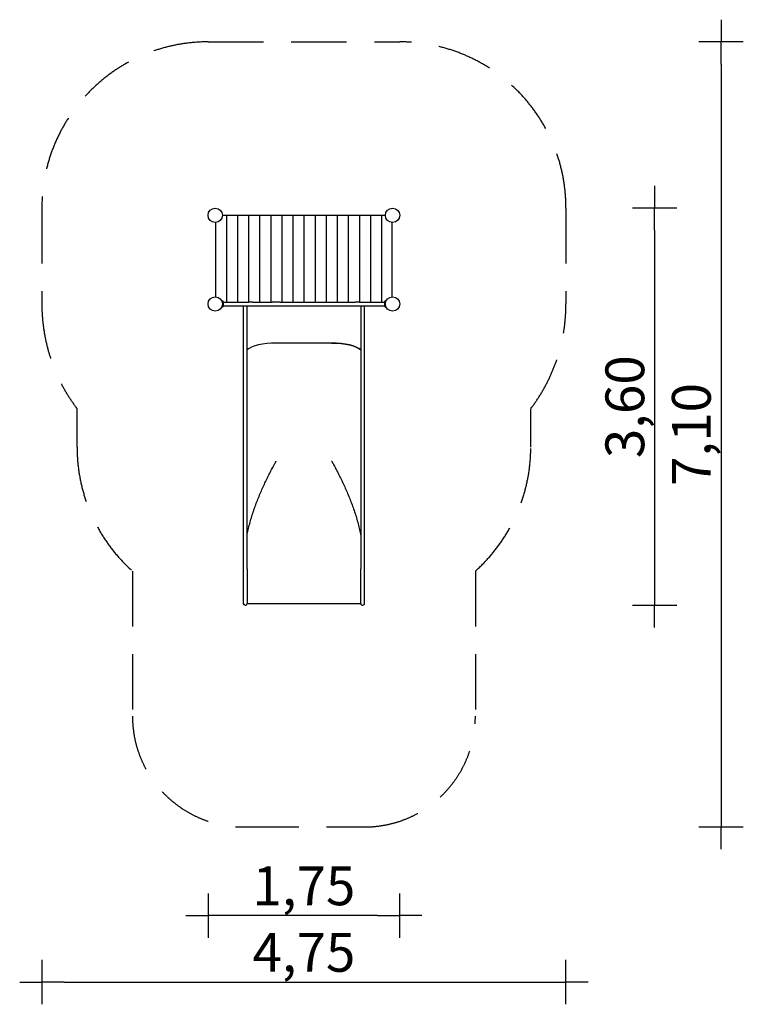
# Model space of a CAD drawing. Extents: x -4125 to 2405, y -7628 to 1254.
import ezdxf

# ---------------------------------------------------------------- set-up
doc = ezdxf.new("R2010")
doc.units = 0
doc.header["$MEASUREMENT"] = 0
doc.linetypes.add('VERDECKT', pattern=[0.375, 0.25, -0.125])
doc.layers.get('DEFPOINTS').update_dxf_attribs({"linetype": 'CONTINUOUS'})
for name, color, linetype in [('B', 3, 'CONTINUOUS'), ('K', 7, 'CONTINUOUS'), ('PV-126', 7, 'CONTINUOUS'), ('PV-6B', 7, 'CONTINUOUS'), ('PV-700', 7, 'CONTINUOUS'), ('SICHERHEIT', 1, 'VERDECKT')]:
    doc.layers.add(name, color=color, linetype=linetype)
doc.styles.add('KATALOG', font='swissl.ttf')
doc.dimstyles.new('KATALOG', dxfattribs={"dimscale": 200, "dimtxt": 1.75, "dimasz": 1, "dimexe": 0, "dimexo": 0, "dimgap": 0.3, "dimtad": 1, "dimlfac": 0.001, "dimzin": 0, "dimdsep": 46, "dimtxsty": 'KATALOG', "dimblk1": 'KATPFEIL', "dimblk2": 'KATPFEIL', "dimsah": 1, "dimcen": 1, "dimse1": 1, "dimse2": 1, "dimclrd": 256, "dimclre": 256, "dimclrt": 3, "dimadec": 0, "dimazin": 0, "dimtfac": 1, "dimtdec": 4, "dimtmove": 0, "dimatfit": 3, "dimldrblk": 'KATPFEIL', "dimfxl": 0, "dimtvp": 1, "dimtolj": 1, "dimtzin": 0, "dimarcsym": 0})

# ---------------------------------------------------------------- blocks, each defined once
blk = doc.blocks.new('KATPFEIL')
at = {"layer": 'B', "ltscale": 1000}
for p, q in [((0, -1), (0, 1)), ((-1, 0), (0, 0)), ((1, 0), (0, 0))]:
    blk.add_line(p, q, dxfattribs=at)
blk = doc.blocks.new('*D1')
at = {"layer": 'B', "lineweight": -2, "ltscale": 100}
blk.add_line((1604.5, -645.5), (1604.5, -3827.7), dxfattribs=at)
at = {"layer": 'DEFPOINTS', "color": 0, "ltscale": 100}
for p in [(-760, -445.5, 4.9), (-1030, -4027.7, 4.9), (1604.5, -4027.7)]:
    blk.add_point(p, dxfattribs=at)
at = {"layer": 'B', "lineweight": -2, "ltscale": 100, "xscale": 200, "yscale": 200, "zscale": 200}
for p, rotation in [((1604.5, -445.5), 90), ((1604.5, -4027.7), 270)]:
    blk.add_blockref('KATPFEIL', p, dxfattribs=dict(at, rotation=rotation))
at = {"layer": 'B', "color": 3, "ltscale": 100, "insert": (1335.6, -2236.6), "char_height": 350, "attachment_point": 5, "rotation": 90, "style": 'KATALOG'}
blk.add_mtext('\\A1;3,60', dxfattribs=at)
blk = doc.blocks.new('*D2')
at = {"layer": 'B', "lineweight": -2, "ltscale": 100}
blk.add_line((2204.5, 854.5), (2204.5, -5827.7), dxfattribs=at)
at = {"layer": 'DEFPOINTS', "color": 0, "ltscale": 100}
for p in [(-695.5, 1054.5, 4.9), (-1013, -6027.7, 4.9), (2204.5, -6027.7)]:
    blk.add_point(p, dxfattribs=at)
at = {"layer": 'B', "lineweight": -2, "ltscale": 100, "xscale": 200, "yscale": 200, "zscale": 200}
for p, rotation in [((2204.5, 1054.5), 90), ((2204.5, -6027.7), 270)]:
    blk.add_blockref('KATPFEIL', p, dxfattribs=dict(at, rotation=rotation))
at = {"layer": 'B', "color": 3, "ltscale": 100, "insert": (1935.6, -2486.6), "char_height": 350, "attachment_point": 5, "rotation": 90, "style": 'KATALOG'}
blk.add_mtext('\\A1;7,10', dxfattribs=at)
blk = doc.blocks.new('*D3')
at = {"layer": 'B', "lineweight": -2, "ltscale": 100}
blk.add_line((-895.5, -6827.7), (-2224.5, -6827.7), dxfattribs=at)
at = {"layer": 'DEFPOINTS', "color": 0, "ltscale": 100}
for p in [(-2424.5, -1317.4), (-695.5, -1317.4), (-2424.5, -6827.7)]:
    blk.add_point(p, dxfattribs=at)
at = {"layer": 'B', "lineweight": -2, "ltscale": 100, "xscale": 200, "yscale": 200, "zscale": 200, "rotation": 180}
blk.add_blockref('KATPFEIL', (-2424.5, -6827.7), dxfattribs=at)
at = {"layer": 'B', "lineweight": -2, "ltscale": 100, "xscale": 200, "yscale": 200, "zscale": 200}
blk.add_blockref('KATPFEIL', (-695.5, -6827.7), dxfattribs=at)
at = {"layer": 'B', "color": 3, "ltscale": 100, "insert": (-1560, -6558.8), "char_height": 350, "attachment_point": 5, "style": 'KATALOG'}
blk.add_mtext('\\A1;1,75', dxfattribs=at)
blk = doc.blocks.new('*D4')
at = {"layer": 'B', "lineweight": -2, "ltscale": 100}
blk.add_line((-3724.5, -7427.7), (604.5, -7427.7), dxfattribs=at)
at = {"layer": 'DEFPOINTS', "color": 0, "ltscale": 100}
for p in [(-3924.5, -877.8), (804.5, -877.8), (804.5, -7427.7)]:
    blk.add_point(p, dxfattribs=at)
at = {"layer": 'B', "lineweight": -2, "ltscale": 100, "xscale": 200, "yscale": 200, "zscale": 200, "rotation": 180}
blk.add_blockref('KATPFEIL', (-3924.5, -7427.7), dxfattribs=at)
at = {"layer": 'B', "lineweight": -2, "ltscale": 100, "xscale": 200, "yscale": 200, "zscale": 200}
blk.add_blockref('KATPFEIL', (804.5, -7427.7), dxfattribs=at)
at = {"layer": 'B', "color": 3, "ltscale": 100, "insert": (-1560, -7158.8), "char_height": 350, "attachment_point": 5, "style": 'KATALOG'}
blk.add_mtext('\\A1;4,75', dxfattribs=at)

msp = doc.modelspace()

# ---------------------------------------------------------------- linework, layer by layer
at = {"layer": 'K', "color": 3, "ltscale": 100}
for p, q in [((-2260, -512.5), (-2260, -1293)), ((-2160, -512.5), (-2160, -1293)), ((-2060, -512.5), (-2060, -1293)), ((-1960, -512.5), (-1960, -1293)), ((-1860, -512.5), (-1860, -1293)), ((-1760, -512.5), (-1760, -1293)), ((-1660, -512.5), (-1660, -1293)), ((-1560, -512.5), (-1560, -1293)), ((-1460, -512.5), (-1460, -1293)), ((-1360, -512.5), (-1360, -1293)), ((-1260, -512.5), (-1260, -1293)), ((-1160, -512.5), (-1160, -1293)), ((-1060, -512.5), (-1060, -1293)), ((-960, -512.5), (-960, -1293)), ((-860, -512.5), (-860, -1293))]:
    msp.add_line(p, q, dxfattribs=at)
at = {"layer": 'K', "ltscale": 100}
for points in [[(-824.452, -512.5), (-2295.548, -512.5)], [(-2357.5, -574.452), (-2357.5, -1245.548)], [(-762.5, -1245.548), (-762.5, -574.452)]]:
    msp.add_lwpolyline(points, dxfattribs=at)
for centre in [(-2360, -510), (-2360, -510), (-760, -510), (-760, -510)]:
    msp.add_circle(centre, 64.5, dxfattribs=at)
at = {"layer": 'K'}
for centre in [(-2360, -510), (-760, -510)]:
    msp.add_circle(centre, 64.5, dxfattribs=at)
at = {"layer": 'PV-126'}
for p, q in [((-2291.948, -1283.563), (-2303.18, -1279.475)), ((-2288, -1289.201), (-2288, -1330.799)), ((-2288, -1293), (-2060, -1293)), ((-2288, -1327), (-2060, -1327)), ((-2025, -1293), (-2060, -1293)), ((-2060, -1327), (-2025, -1327)), ((-2025, -1293), (-1845, -1293)), ((-2025, -1327), (-1845, -1327)), ((-1775, -1293), (-1845, -1293)), ((-1845, -1327), (-1775, -1327)), ((-1775, -1293), (-1095, -1293)), ((-1775, -1327), (-1095, -1327)), ((-1060, -1293), (-1095, -1293)), ((-1095, -1327), (-1060, -1327)), ((-1060, -1293), (-832, -1293)), ((-1060, -1327), (-832, -1327)), ((-832, -1289.201), (-832, -1330.799)), ((-828.052, -1283.563), (-816.82, -1279.475)), ((-2291.948, -1336.437), (-2303.18, -1340.525)), ((-828.052, -1336.437), (-816.82, -1340.525))]:
    msp.add_line(p, q, dxfattribs=at)
for centre in [(-2360, -1310), (-760, -1310)]:
    msp.add_circle(centre, 64.5, dxfattribs=at)
for centre, start, end in [((-2294, -1289.201), 0, 70), ((-2294, -1330.799), 290, 0), ((-826, -1289.201), 110, 180), ((-826, -1330.799), 180, 250)]:
    msp.add_arc(centre, 6, start, end, dxfattribs=at)
at = {"layer": 'PV-6B', "ltscale": 100}
msp.add_line((-1310, -1662.906), (-1810, -1662.906), dxfattribs=at)
msp.add_line((-1310, -1662.906), (-1810, -1662.906), dxfattribs=at)
at = {"layer": 'PV-6B'}
for centre, major_axis, start_param, end_param in [((-1810, -1753.478), (-278.75, 0), -1.57079633, -0.33776469), ((-1810, -1753.478), (278.75, 0), 1.57079633, 2.80382797), ((-1310, -1753.478), (-278.75, 0), -2.80382797, -1.57079633), ((-1310, -1753.478), (278.75, 0), 0.33776469, 1.57079633)]:
    msp.add_ellipse(centre, major_axis=major_axis, ratio=0.3249197, start_param=start_param, end_param=end_param, dxfattribs=at)
at = {"layer": 'PV-700', "ltscale": 100}
for p, q in [((-2107, -1327), (-2107, -3547.527)), ((-2073, -3547.527), (-2073, -1327)), ((-1047, -1327), (-1047, -3547.527)), ((-1013, -3547.527), (-1013, -1327)), ((-1311.037, -2727.004), (-1308.963, -2727.004)), ((-2107, -3547.527), (-2107, -3697.716)), ((-2073.046, -3697.826), (-2073, -3547.527)), ((-1047, -3547.527), (-1046.954, -3697.826)), ((-1013, -3697.716), (-1013, -3547.527)), ((-2107, -3697.716), (-2107, -3946.764)), ((-2073.046, -3697.826), (-2073.046, -3946.874)), ((-1046.954, -3946.874), (-1046.954, -3697.826)), ((-1013, -3946.764), (-1013, -3697.716)), ((-2107, -3946.764), (-2107, -4010.663)), ((-2073.046, -3946.874), (-2073.046, -4011.914)), ((-1046.954, -4011.914), (-1046.954, -3946.874)), ((-1013, -4010.663), (-1013, -3946.764)), ((-2073.046, -4011.914), (-1046.954, -4011.914))]:
    msp.add_line(p, q, dxfattribs=at)
at = {"layer": 'PV-700'}
msp.add_line((-1310, -1662.906), (-1810, -1662.906), dxfattribs=at)
at = {"layer": 'PV-700', "ltscale": 100}
for centre, start, end in [((-2090, -4010.663), 180, 355.7832695), ((-1030, -4010.663), 184.2167305, 0)]:
    msp.add_arc(centre, 17, start, end, dxfattribs=at)
at = {"layer": 'PV-700'}
for centre, major_axis, ratio, start_param, end_param in [((-1810, -1753.478), (278.75, 0), 0.3249197, 1.57079633, 2.80382797), ((-1810, -1753.478), (-278.75, 0), 0.3249197, -1.57079633, -0.33776469), ((-1310, -2890.848), (-278.75, 0), 0.58778525, -1.56707713, -1.56707583), ((-1310, -2890.848), (-278.75, 0), 0.58778525, -1.57451683, -1.57451552)]:
    msp.add_ellipse(centre, major_axis=major_axis, ratio=ratio, start_param=start_param, end_param=end_param, dxfattribs=at)
at = {"layer": 'PV-700', "extrusion": (0, 0, -1)}
for major_axis, start_param, end_param in [((-278.75, 0), 1.57079633, 2.80382797), ((278.75, 0), -1.57079633, -0.33776469)]:
    msp.add_ellipse((-1310, -1753.478), major_axis=major_axis, ratio=0.3249197, start_param=start_param, end_param=end_param, dxfattribs=at)
at = {"layer": 'PV-700'}
for points, knots in [([(-2073, -3400.927), (-2069.845, -3383.018), (-2066.288, -3365.191), (-2058.336, -3329.098), (-2053.915, -3310.84), (-2044.432, -3274.579), (-2039.369, -3256.577), (-2028.7, -3220.875), (-2023.094, -3203.176), (-2011.429, -3168.125), (-2005.371, -3150.774), (-1992.888, -3116.468), (-1986.463, -3099.512), (-1973.331, -3066.043), (-1966.566, -3049.387), (-1952.75, -3016.394), (-1945.699, -3000.056), (-1931.423, -2967.85), (-1924.2, -2951.981), (-1909.699, -2920.851), (-1902.421, -2905.59), (-1891.555, -2883.252), (-1887.914, -2875.842), (-1880.622, -2861.144), (-1876.971, -2853.855), (-1869.688, -2839.443), (-1866.056, -2832.32), (-1858.839, -2818.283), (-1855.255, -2811.37), (-1848.162, -2797.794), (-1844.606, -2791.039), (-1837.546, -2777.724), (-1834.043, -2771.165), (-1828.884, -2761.564), (-1827.162, -2758.368), (-1823.736, -2752.027), (-1822.032, -2748.882), (-1819.51, -2744.232), (-1818.669, -2742.683), (-1816.996, -2739.595), (-1816.162, -2738.055), (-1814.925, -2735.756), (-1814.515, -2734.991), (-1813.904, -2733.84), (-1813.701, -2733.457), (-1813.297, -2732.688), (-1813.097, -2732.303), (-1812.7, -2731.53), (-1812.503, -2731.143), (-1812.216, -2730.558), (-1812.121, -2730.362), (-1811.935, -2729.968), (-1811.843, -2729.77), (-1811.665, -2729.37), (-1811.579, -2729.169), (-1811.417, -2728.761), (-1811.341, -2728.554), (-1811.239, -2728.238), (-1811.208, -2728.131), (-1811.151, -2727.915), (-1811.126, -2727.805), (-1811.062, -2727.472), (-1811.037, -2727.243), (-1811.037, -2727.004)], [679.54927057, 679.54927057, 679.54927057, 679.54927057, 734.21162594, 734.21162594, 790.83764079, 790.83764079, 847.46365563, 847.46365563, 904.08967047, 904.08967047, 960.71568531, 960.71568531, 1017.34170015, 1017.34170015, 1073.967715, 1073.967715, 1130.59372984, 1130.59372984, 1187.21974468, 1187.21974468, 1243.84575952, 1243.84575952, 1272.15876694, 1272.15876694, 1300.47177436, 1300.47177436, 1328.78478178, 1328.78478178, 1357.0977892, 1357.0977892, 1385.41079663, 1385.41079663, 1413.72380405, 1413.72380405, 1427.88030776, 1427.88030776, 1442.03681147, 1442.03681147, 1449.11506332, 1449.11506332, 1456.19331518, 1456.19331518, 1459.7324411, 1459.7324411, 1461.50200407, 1461.50200407, 1463.27156703, 1463.27156703, 1465.04113, 1465.04113, 1465.92591148, 1465.92591148, 1466.81069296, 1466.81069296, 1467.69547444, 1467.69547444, 1468.58025592, 1468.58025592, 1469.02264666, 1469.02264666, 1469.46503741, 1469.46503741, 1470.34981889, 1470.34981889, 1470.34981889, 1470.34981889]), ([(-1308.963, -2727.004), (-1308.963, -2727.243), (-1308.938, -2727.472), (-1308.874, -2727.805), (-1308.849, -2727.915), (-1308.792, -2728.131), (-1308.761, -2728.238), (-1308.659, -2728.554), (-1308.583, -2728.761), (-1308.421, -2729.169), (-1308.335, -2729.37), (-1308.157, -2729.77), (-1308.065, -2729.968), (-1307.879, -2730.362), (-1307.784, -2730.558), (-1307.497, -2731.143), (-1307.3, -2731.53), (-1306.903, -2732.303), (-1306.703, -2732.688), (-1306.299, -2733.457), (-1306.096, -2733.84), (-1305.485, -2734.991), (-1305.075, -2735.756), (-1303.838, -2738.055), (-1303.004, -2739.595), (-1301.331, -2742.683), (-1300.49, -2744.232), (-1297.968, -2748.882), (-1296.264, -2752.027), (-1292.838, -2758.368), (-1291.116, -2761.564), (-1285.957, -2771.165), (-1282.454, -2777.724), (-1275.394, -2791.039), (-1271.838, -2797.794), (-1264.745, -2811.37), (-1261.161, -2818.283), (-1253.944, -2832.32), (-1250.312, -2839.443), (-1243.029, -2853.855), (-1239.378, -2861.144), (-1232.086, -2875.842), (-1228.445, -2883.252), (-1217.579, -2905.59), (-1210.301, -2920.851), (-1195.8, -2951.981), (-1188.577, -2967.85), (-1174.301, -3000.056), (-1167.25, -3016.394), (-1153.434, -3049.387), (-1146.669, -3066.043), (-1133.537, -3099.512), (-1127.112, -3116.468), (-1114.629, -3150.774), (-1108.571, -3168.125), (-1096.906, -3203.176), (-1091.3, -3220.875), (-1080.631, -3256.577), (-1075.568, -3274.579), (-1066.085, -3310.84), (-1061.664, -3329.098), (-1053.712, -3365.191), (-1050.155, -3383.018), (-1047, -3400.927)], [4411.04945666, 4411.04945666, 4411.04945666, 4411.04945666, 4411.93423815, 4411.93423815, 4412.37662889, 4412.37662889, 4412.81901963, 4412.81901963, 4413.70380111, 4413.70380111, 4414.58858259, 4414.58858259, 4415.47336407, 4415.47336407, 4416.35814555, 4416.35814555, 4418.12770852, 4418.12770852, 4419.89727148, 4419.89727148, 4421.66683445, 4421.66683445, 4425.20596037, 4425.20596037, 4432.28421223, 4432.28421223, 4439.36246408, 4439.36246408, 4453.51896779, 4453.51896779, 4467.67547151, 4467.67547151, 4495.98847893, 4495.98847893, 4524.30148635, 4524.30148635, 4552.61449377, 4552.61449377, 4580.92750119, 4580.92750119, 4609.24050861, 4609.24050861, 4637.55351603, 4637.55351603, 4694.17953087, 4694.17953087, 4750.80554571, 4750.80554571, 4807.43156056, 4807.43156056, 4864.0575754, 4864.0575754, 4920.68359024, 4920.68359024, 4977.30960508, 4977.30960508, 5033.93561992, 5033.93561992, 5090.56163476, 5090.56163476, 5147.18764961, 5147.18764961, 5201.85000498, 5201.85000498, 5201.85000498, 5201.85000498])]:
    msp.add_open_spline(points, degree=3, knots=knots, dxfattribs=at)
at = {"layer": 'SICHERHEIT', "ltscale": 2000}
for p, q in [((-2424.5, 1054.5), (-695.5, 1054.5)), ((-3924.5, -445.5), (-3924.5, -1310)), ((804.5, -445.5), (804.5, -1310)), ((-3607, -2601.663), (-3607, -2254.802)), ((487, -2601.663), (487, -2254.802)), ((-3107, -3719.697), (-3107, -5027.663)), ((-13, -3719.697), (-13, -5027.663)), ((-2107, -6027.663), (-1013, -6027.663))]:
    msp.add_line(p, q, dxfattribs=at)
for centre, radius, start, end in [((-2424.5, -445.5), 1500, 90, 180), ((-695.5, -445.5), 1500, 0, 90), ((-2360, -1310), 1564.5, 180, 217.1497593), ((-760, -1310), 1564.5, 322.8502407, 0), ((-2107, -2601.663), 1500, 180, 228.1896851), ((-1013, -2601.663), 1500, 311.8103149, 0), ((-2107, -5027.663), 1000, 180, 270), ((-1013, -5027.663), 1000, 270, 0)]:
    msp.add_arc(centre, radius, start, end, dxfattribs=at)

# ---------------------------------------------------------------- dimensions: what is measured, and where the dimension line sits
at = {"layer": 'B', "ltscale": 100}
for base, p1, p2, text, picture, middle in [((2204.5, -6027.663, -4.873), (-695.5, 1054.5), (-1013, -6027.663), '7,10', '*D2', (2204.5, -2486.582, -4.873)), ((1604.5, -4027.663, -4.873), (-760, -445.5), (-1030, -4027.663), '3,60', '*D1', (1604.5, -2236.582, -4.873))]:
    dim = msp.add_linear_dim(base=base, p1=p1, p2=p2, angle=90, text=text, dimstyle='KATALOG', dxfattribs=at)
    dim.commit()
    dim.dimension.update_dxf_attribs({"geometry": picture, "text_midpoint": middle, "dimtype": 160})
dim = msp.add_linear_dim(base=(804.5, -7427.663), p1=(-3924.5, -877.75), p2=(804.5, -877.75), text='4,75', dimstyle='KATALOG', dxfattribs=at)
dim.commit()
dim.dimension.update_dxf_attribs({"geometry": '*D4', "text_midpoint": (-1560, -7158.804)})
dim = msp.add_linear_dim(base=(-2424.5, -6827.663), p1=(-695.5, -1317.424), p2=(-2424.5, -1317.424), text='1,75', dimstyle='KATALOG', dxfattribs=at)
dim.commit()
dim.dimension.update_dxf_attribs({"geometry": '*D3', "text_midpoint": (-1560, -6827.663), "dimtype": 160})

doc.saveas('drawing.dxf')
